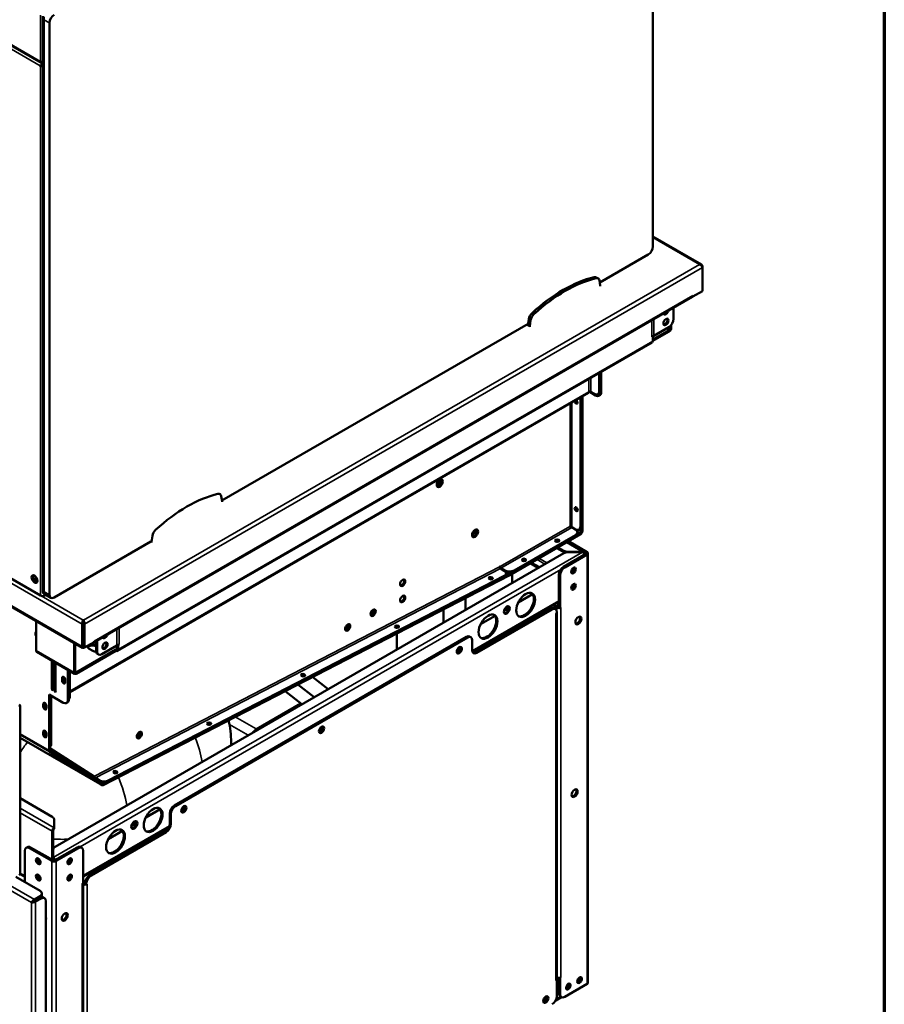
# Model space of a CAD drawing. Units: millimetres. Extents: x 65 to 5843, y 100 to 4100.
# Drawn here: x 5320 to 5840, y 2736 to 3329 of the extents above; entities that cross this region are included whole.
import ezdxf

# ---------------------------------------------------------------- set-up
doc = ezdxf.new("R2010")
doc.units = ezdxf.units.MM
doc.header["$LTSCALE"] = 20
for name, color, linetype, lineweight in [('Border (ISO)', 7, 'Continuous', 70), ('Visible (ISO)', 7, 'Continuous', 50), ('Visible Narrow (ISO)', 7, 'Continuous', 35)]:
    doc.layers.add(name, color=color, linetype=linetype, lineweight=lineweight)

# ---------------------------------------------------------------- blocks, each defined once
blk = doc.blocks.new('Borders Default Border')
at = {"layer": 'Border (ISO)', "flags": 128}
blk.add_lwpolyline([(5, 5), (5, 205), (292, 205), (292, 5), (5, 5)], dxfattribs=at)

msp = doc.modelspace()

# ---------------------------------------------------------------- linework, layer by layer
at = {"layer": 'Visible (ISO)'}
for p, q in [((4545.41, 3757.25), (5332.62, 3302.76)), ((5700.74, 3192.26), (5700.74, 3536.49)), ((4518.45, 3435.05), (5357.54, 2950.6)), ((5333.5, 2984.93), (5333.5, 3330.8)), ((5334.18, 2984.54), (5334.18, 3330.41)), ((5334.18, 2984.54), (5334.18, 3328.78)), ((5337.57, 3326.82), (5337.57, 2982.58)), ((5331.88, 3300.91), (5332.39, 3301.2)), ((5331.88, 3300.91), (5332.26, 3300.69)), ((5332.5, 3300.83), (5332.26, 3300.69)), ((5332.89, 3301.11), (5332.57, 3301.29)), ((5730, 3181.32), (5700.74, 3198.21)), ((5668.79, 3170.54), (5697.91, 3187.36)), ((5728.72, 3181.37), (5728.72, 3181.46)), ((5730.53, 3179.54), (5730.53, 3180.42)), ((5730.53, 3179.54), (5730.53, 3165.43)), ((5667.81, 3172.99), (5666.67, 3173.65)), ((5669.09, 3168.73), (5668.59, 3171.71)), ((5669.09, 3168.4), (5669.09, 3168.73)), ((5730.53, 3165.43), (5724.82, 3162.14)), ((5364.4, 2954.11), (5724.45, 3161.98)), ((5724.6, 3162.1), (5724.74, 3162.18)), ((5724.82, 3162.14), (5724.68, 3162.22)), ((5724.82, 3162.79), (5724.82, 3162.8)), ((5724.82, 3162.8), (5724.82, 3162.14)), ((5724.82, 3162.79), (5724.82, 3162.79)), ((5713.22, 3148.64), (5713.22, 3155.49)), ((5626.03, 3148.44), (5625.53, 3144.89)), ((5627.16, 3147.79), (5626.66, 3144.23)), ((5441.37, 3039.24), (5625.64, 3145.63)), ((5625.53, 3144.89), (5624.94, 3145.23)), ((5626.66, 3144.23), (5625.53, 3144.89)), ((5626.66, 3144.23), (5626.66, 3143.91)), ((5700.69, 3136.21), (5710.56, 3141.91)), ((5710.39, 3143.74), (5701.34, 3138.52)), ((5711.13, 3142.89), (5711.13, 3144.28)), ((5711.81, 3145), (5711.81, 3143.28)), ((5701.34, 3138.52), (5700.12, 3137.81)), ((5700.69, 3138.13), (5700.12, 3137.8)), ((5700.12, 3137.8), (5700.12, 3137.81)), ((5700.12, 3137.81), (5700.12, 3137.81)), ((5700.68, 3138.14), (5700.69, 3138.13)), ((5710.56, 3141.13), (5700.69, 3135.42)), ((5700.69, 3135.33), (5700.69, 3138.13)), ((5700.32, 3134.53), (5378.5, 2948.72)), ((5668.39, 3116.09), (5668.39, 3105.12)), ((5668.95, 3116.41), (5668.95, 3105.45)), ((5669.06, 3116.48), (5669.06, 3104.21)), ((5669.63, 3104.53), (5669.63, 3116.81)), ((5349.91, 2923.97), (5661.84, 3104.07)), ((5657.07, 3101.31), (5657.07, 3023.56)), ((5657.64, 3101.64), (5657.64, 3023.89)), ((5657.75, 3020.6), (5657.75, 3101.71)), ((5658.32, 3102.03), (5658.32, 3020.92)), ((5662.29, 3104.85), (5666.24, 3102.57)), ((5665.56, 3103.49), (5663.29, 3104.8)), ((5667.56, 3103.29), (5668.12, 3103.62)), ((5668.24, 3102.38), (5668.8, 3102.7)), ((5654.27, 3099.04), (5654.27, 3099.7)), ((5654.84, 3099.59), (5654.84, 3099.13)), ((5440.14, 3043.16), (5439.81, 3043.35)), ((5441.43, 3038.89), (5440.93, 3041.87)), ((5441.43, 3038.56), (5441.43, 3038.89)), ((5654.27, 3034.37), (5654.27, 3035.27)), ((5654.84, 3034.92), (5654.84, 3034.46)), ((5650.77, 3023.75), (5650.85, 3023.89)), ((5651.9, 3023.1), (5650.77, 3023.75)), ((5651.98, 3023.24), (5650.85, 3023.89)), ((5651.98, 3023.24), (5654.24, 3021.93)), ((5399.5, 3017.95), (5399, 3014.4)), ((5614.21, 2994.81), (5657.19, 3019.62)), ((5657.19, 3018.97), (5614.21, 2994.15)), ((5617.19, 2997.18), (5654.16, 3018.53)), ((5617.19, 2996.53), (5654.16, 3017.87)), ((5651.9, 3023.1), (5654.16, 3021.79)), ((5655.34, 3020.16), (5655.34, 3019.51)), ((5656.24, 3021.73), (5656.81, 3022.06)), ((5340.4, 2980.95), (5398.67, 3014.59)), ((5399, 3014.4), (5398.67, 3014.59)), ((5399, 3014.4), (5399, 3014.07)), ((5643.16, 3014.88), (5642.42, 3014.46)), ((5649.16, 3014.33), (5659.38, 3008.43)), ((5649.21, 3014.36), (5660.47, 3007.86)), ((5649.89, 3014.75), (5661.15, 3008.25)), ((5647.11, 3007.6), (5341.06, 2830.9)), ((5647.11, 3008.26), (5642.87, 3010.7)), ((5643.55, 3011.09), (5647.11, 3009.04)), ((5660.47, 3007.21), (5647, 2999.43)), ((5661.15, 3006.82), (5647.68, 2999.04)), ((5649.94, 3008.36), (5658.46, 3008.36)), ((5658.46, 3008.27), (5649.94, 3008.27)), ((5658.46, 3008.27), (5658.46, 3008.36)), ((5659.38, 3007.37), (5659.79, 3007.6)), ((5661.66, 3007.53), (5661.66, 2749)), ((5332.26, 2982.06), (5295.15, 3003.48)), ((5608.42, 2999.33), (5608.81, 2999.53)), ((5608.71, 2999.47), (5608.7, 2999.47)), ((5608.71, 2999.47), (5608.81, 2999.53)), ((5622.81, 3003.13), (5622.42, 3002.91)), ((5624.17, 3003.08), (5623.69, 3003.36)), ((5631.73, 2998.72), (5626.92, 3001.49)), ((5627.6, 3001.88), (5632.41, 2999.11)), ((5614.15, 2994.12), (5369.97, 2867.92)), ((5370, 2868.59), (5614.18, 2994.79)), ((5372.94, 2870.77), (5611.23, 2993.93)), ((5608.42, 2999.32), (5608.42, 2999.33)), ((5611.22, 2997.02), (5608.96, 2998.33)), ((5611.53, 2997.18), (5609.27, 2998.49)), ((5612.39, 2995.38), (5612.36, 2994.71)), ((5616.02, 2989.65), (5616.02, 2995.2)), ((5644.17, 2994.54), (5644.17, 2974.95)), ((5644.85, 2994.14), (5644.85, 2974.55)), ((5372.91, 2870.1), (5611.2, 2993.26)), ((5602.07, 2992.34), (5602.31, 2992.46)), ((5602.96, 2992.14), (5602.52, 2991.92)), ((5652.78, 2987.89), (5651.93, 2987.89)), ((5652.82, 2987.98), (5651.98, 2987.98)), ((5334.33, 2983.1), (5335.01, 2982.71)), ((5335.44, 2982.46), (5334.74, 2982.06)), ((5335.01, 2982.71), (5338.4, 2980.75)), ((5619.71, 2977.93), (5628.37, 2982.93)), ((5588.02, 2973.48), (5588.02, 2980.62)), ((5592.19, 2948.25), (5644.17, 2978.26)), ((5640.67, 2976.18), (5642.93, 2974.87)), ((5641.35, 2976.57), (5643.61, 2975.27)), ((5532.58, 2972.25), (5531.54, 2972.85)), ((5574.68, 2973.72), (5574.68, 2965.78)), ((5594.17, 2948.03), (5639.42, 2974.16)), ((5640.1, 2973.76), (5594.85, 2947.64)), ((5597.08, 2964.87), (5605.74, 2969.86)), ((5611.1, 2972.96), (5613.96, 2974.61)), ((5636.71, 2972.72), (5636.71, 2973.95)), ((5637.39, 2973.68), (5637.39, 2974.34)), ((5637.42, 2973.7), (5638.1, 2974.09)), ((5637.84, 2974.61), (5637.84, 2974.55)), ((5637.84, 2973.94), (5637.84, 2974.55)), ((5641.42, 2974.35), (5642.1, 2973.96)), ((5642.36, 2971.15), (5642.93, 2971.48)), ((5642.36, 2971.15), (5642.36, 2971.15)), ((5642.36, 2971.15), (5642.36, 2971.15)), ((5642.88, 2751.09), (5642.88, 2971.46)), ((5642.93, 2972.13), (5642.93, 2971.48)), ((5644.17, 2974.95), (5644.85, 2974.55)), ((5644.85, 2974.55), (5645.42, 2974.88)), ((5645.42, 2974.88), (5645.42, 2974.88)), ((5645.42, 2974.88), (5645.42, 2974.87)), ((5645.42, 2974.88), (5645.42, 2974.88)), ((5329.56, 2966.75), (5329.56, 2948.93)), ((5357.18, 2964.86), (5357.18, 2951.41)), ((5357.86, 2967.34), (5358.02, 2967.34)), ((5357.86, 2966.56), (5357.86, 2967.34)), ((5358.02, 2966.56), (5357.86, 2966.56)), ((5357.86, 2966.56), (5357.86, 2965.25)), ((5357.86, 2965.25), (5357.86, 2951.8)), ((5358.02, 2966.56), (5358.02, 2967.34)), ((5358.02, 2966.56), (5358.02, 2965.25)), ((5358.02, 2965.25), (5358.02, 2951.14)), ((5358.7, 2950.75), (5358.7, 2964.86)), ((5517.06, 2964.69), (5517.34, 2964.53)), ((5358.02, 2962.9), (5357.86, 2962.81)), ((5545.58, 2963.14), (5545.82, 2963.26)), ((5546.47, 2962.95), (5546.03, 2962.72)), ((5546.68, 2963.03), (5546.68, 2962.62)), ((5546.68, 2959.25), (5546.68, 2949.61)), ((5616.02, 2960.65), (5616.02, 2962.01)), ((5352.37, 2935.76), (5352.37, 2953.59)), ((5353.05, 2953.19), (5353.05, 2936.15)), ((5357.86, 2957.83), (5358.02, 2957.74)), ((5358.02, 2957.58), (5357.86, 2957.68)), ((5364.4, 2954.05), (5358.7, 2950.75)), ((5364.4, 2954.05), (5364.4, 2954.71)), ((5364.4, 2954.71), (5364.41, 2954.71)), ((5364.41, 2954.71), (5364.41, 2954.7)), ((5365.4, 2952.34), (5365.66, 2952.19)), ((5365.66, 2954.83), (5365.66, 2948.76)), ((5366.34, 2955.22), (5366.34, 2948.37)), ((5378.21, 2951.96), (5379.43, 2952.67)), ((5378.87, 2952.33), (5378.86, 2952.34)), ((5379.44, 2952.66), (5378.87, 2952.33)), ((5378.87, 2952.33), (5378.87, 2949.53)), ((5379.43, 2952.67), (5379.44, 2952.67)), ((5379.44, 2952.66), (5379.43, 2952.67)), ((5379.44, 2952.67), (5379.44, 2952.66)), ((5588.51, 2957.17), (5412.81, 2855.73)), ((5413.49, 2855.34), (5589.19, 2956.78)), ((5591.19, 2956.98), (5590.51, 2957.37)), ((5592.02, 2949.27), (5592.02, 2955.15)), ((5352.74, 2934.96), (5329.93, 2948.12)), ((5353.62, 2935.83), (5377.54, 2949.64)), ((5377.54, 2948.86), (5353.62, 2935.04)), ((5358.02, 2951.14), (5358.7, 2950.75)), ((5358.42, 2950.69), (5358.62, 2950.8)), ((5363.71, 2948.75), (5361.45, 2950.05)), ((5365.66, 2951.41), (5365.4, 2951.56)), ((5367.16, 2946.54), (5366.48, 2946.93)), ((5369.16, 2946.74), (5378.21, 2951.96)), ((5377.54, 2949.64), (5377.62, 2949.6)), ((5377.54, 2948.86), (5377.54, 2949.64)), ((5377.62, 2948.81), (5377.54, 2948.86)), ((5378.19, 2949.92), (5378.19, 2951.95)), ((5339.04, 2926.21), (5339.04, 2942.86)), ((5339.44, 2925.98), (5339.44, 2942.63)), ((5340.74, 2925.23), (5340.74, 2941.88)), ((5341.14, 2925), (5341.14, 2941.65)), ((5348.66, 2937.31), (5348.66, 2919.22)), ((5349.23, 2919.55), (5349.23, 2936.98)), ((5349.34, 2936.92), (5349.34, 2920.92)), ((5349.91, 2936.59), (5349.91, 2921.25)), ((5345.18, 2930.8), (5345.18, 2932.56)), ((5345.75, 2932.89), (5345.75, 2931.13)), ((5347.05, 2931.49), (5347.05, 2929.72)), ((5496.85, 2920.84), (5487.1, 2928.46)), ((5489.09, 2933.94), (5489.33, 2934.07)), ((5489.98, 2933.75), (5489.54, 2933.52)), ((5505.34, 2925.74), (5495.98, 2933.05)), ((5337.35, 2888.78), (5337.35, 2922.49)), ((5337.35, 2922.49), (5345.83, 2917.59)), ((5489.53, 2916.62), (5479.44, 2924.5)), ((5333.87, 2915.12), (5333.87, 2916.89)), ((5334.43, 2917.21), (5334.43, 2915.45)), ((5337.91, 2922.16), (5337.91, 2889.11)), ((5338.03, 2919.52), (5338.03, 2892.41)), ((5338.59, 2919.85), (5338.59, 2892.73)), ((5347.83, 2917.39), (5348.4, 2917.72)), ((5319.93, 2814.55), (5319.93, 2915.79)), ((5335.73, 2915.81), (5335.73, 2914.05)), ((5432.6, 2904.75), (5432.84, 2904.87)), ((5333.87, 2898.4), (5333.87, 2900.16)), ((5334.43, 2900.49), (5334.43, 2898.73)), ((5335.73, 2899.09), (5335.73, 2897.32)), ((5433.49, 2904.55), (5433.05, 2904.33)), ((5319.93, 2896.34), (5369.23, 2867.87)), ((5446.92, 2892.01), (5446.92, 2893.78)), ((5369.21, 2867.89), (5337.66, 2888.06)), ((5338.07, 2888.75), (5369.62, 2868.57)), ((5340.17, 2887.44), (5367.65, 2869.86)), ((5340.58, 2888.13), (5368.06, 2870.55)), ((5340.55, 2886), (5339.49, 2886.67)), ((5341.36, 2885.59), (5342.41, 2884.92)), ((5376.11, 2875.55), (5376.35, 2875.68)), ((5376.99, 2875.36), (5376.56, 2875.13)), ((5360.42, 2873.29), (5359.36, 2873.97)), ((5361.23, 2872.89), (5362.28, 2872.22)), ((5364.61, 2873.36), (5364.71, 2873.36)), ((5368.67, 2870.13), (5368.26, 2869.45)), ((5319.93, 2860.04), (5339.23, 2848.9)), ((5395.53, 2848.5), (5404.19, 2853.5)), ((5340.4, 2847.26), (5340.4, 2842.34)), ((5409.98, 2844.95), (5409.98, 2850.83)), ((5410.66, 2850.44), (5410.66, 2844.56)), ((5339.16, 2840.19), (5339.16, 2823.01)), ((5339.84, 2822.63), (5339.84, 2840.58)), ((5340.4, 2841.56), (5340.4, 2842.34)), ((5357.82, 2812.94), (5409.45, 2842.75)), ((5361.9, 2813.93), (5407.15, 2840.05)), ((5407.83, 2839.66), (5362.58, 2813.53)), ((5372.9, 2835.43), (5381.56, 2840.43)), ((5386.92, 2843.53), (5389.78, 2845.18)), ((5322.75, 2828.43), (5322.75, 2809.62)), ((5323.58, 2830.26), (5324.26, 2830.65)), ((5339.04, 2822.29), (5325.58, 2830.06)), ((5339.72, 2822.68), (5326.26, 2830.45)), ((5339.89, 2829.27), (5339.89, 2824.35)), ((5354.32, 2830.45), (5340.85, 2822.68)), ((5355, 2830.06), (5341.53, 2822.29)), ((5357, 2830.26), (5356.32, 2830.65)), ((5357.82, 2828.43), (5357.82, 2808.84)), ((5339.89, 2824.35), (5339.89, 2823.56)), ((5340.46, 2822.55), (5340.46, 2822.58)), ((5317.43, 2812.69), (5331.89, 2804.34)), ((5319.91, 2814.39), (5322.75, 2812.74)), ((5357.25, 2808.51), (5357.82, 2808.84)), ((5357.26, 2808.51), (5357.25, 2808.5)), ((5357.25, 2808.5), (5357.25, 2808.51)), ((5357.77, 2586.61), (5357.77, 2808.81)), ((5357.77, 2808.34), (5357.82, 2808.31)), ((5357.82, 2809.09), (5358.5, 2808.7)), ((5359.07, 2809.03), (5359.07, 2808.38)), ((5359.07, 2808.38), (5359.75, 2807.99)), ((5359.75, 2807.99), (5359.75, 2808.64)), ((5359.75, 2807.99), (5360.32, 2808.32)), ((5360.31, 2808.32), (5360.32, 2808.31)), ((5360.32, 2808.31), (5360.31, 2808.31)), ((5360.32, 2808.32), (5360.32, 2808.31)), ((5327.37, 2797.68), (5328.5, 2798.33)), ((5327.45, 2797.54), (5328.58, 2798.19)), ((5331.89, 2801.07), (5328.5, 2799.11)), ((5328.5, 2798.33), (5331.89, 2800.29)), ((5328.58, 2798.19), (5331.97, 2800.15)), ((5329.26, 2797.8), (5332.65, 2799.76)), ((5333.06, 2801.92), (5333.06, 2802.71)), ((5333.97, 2800.35), (5334.65, 2799.96)), ((5335.48, 2798.12), (5335.48, 2571.26)), ((5326.69, 2797.28), (5327.37, 2797.68)), ((5326.77, 2797.15), (5326.69, 2797.28)), ((5327.45, 2797.54), (5326.77, 2797.15)), ((5327.37, 2797.68), (5327.45, 2797.54)), ((5642.93, 2750.69), (5642.36, 2750.36)), ((5642.79, 2750.77), (5642.93, 2750.69)), ((5642.93, 2752.26), (5642.88, 2752.29)), ((5642.93, 2750.69), (5642.93, 2740.9)), ((5644.17, 2751.97), (5644.17, 2742.53)), ((5644.85, 2751.93), (5644.71, 2752.02)), ((5645.42, 2752.26), (5644.85, 2751.93)), ((5644.85, 2751.93), (5644.85, 2742.14)), ((5645.42, 2752.26), (5645.42, 2752.27)), ((5645.42, 2752.27), (5645.42, 2752.26)), ((5645.42, 2752.26), (5645.42, 2752.26)), ((5655.79, 2751.37), (5656.39, 2751.02)), ((5642.36, 2750.36), (5642.36, 2750.37)), ((5642.36, 2750.37), (5642.36, 2750.37)), ((5661.15, 2748.28), (5647.68, 2740.51)), ((5642.22, 2738.33), (5645.67, 2740.32)), ((5645.68, 2740.31), (5645, 2740.7))]:
    msp.add_line(p, q, dxfattribs=at)
msp.add_arc((5390.92, 2893.78), 56, 0, 13.53381, dxfattribs=at)
for centre, major_axis, ratio, start_param, end_param in [((5340.4, 3328.45), (2, 3.46), 0.57735, 0.785398, 2.356194), ((5333.5, 3304.28), (1.76, 0), 0.57735, 3.926991, 4.712389), ((5333.5, 3304.28), (-0.88, -1.52), 0.57735, 5.497787, 7.068583), ((5697.91, 3190.63), (-2, -3.46), 0.57735, 0.785398, 2.356194), ((5646.75, 3089.86), (-46.69, -80.87), 0.57735, 3.639341, 4.214641), ((5647.88, 3089.2), (-46.69, -80.87), 0.57735, 3.639341, 4.214641), ((5664.67, 3170.18), (2, 3.46), 0.57735, 0, 0.497748), ((5665.81, 3169.53), (2, 3.46), 0.57735, 5.67232, 6.780934), ((5723.57, 3163.5), (0.88, -1.52), 0.57735, 0, 0.785398), ((5708.58, 3153.31), (-1.1, -1.91), 0.57735, 5.778276, 8.358891), ((5628.82, 3149.48), (-2, -3.46), 0.57735, 4.214641, 5.323254), ((5629.95, 3148.83), (-2, -3.46), 0.57735, 4.214641, 5.323254), ((5707.9, 3153.71), (-1.1, -1.91), 0.57735, 0.313674, 1.562157), ((5707.9, 3147.17), (-1.1, -1.91), 0.57735, 0.313674, 2.827918), ((5710.39, 3147.01), (-2, -3.46), 0.57735, 0.785398, 2.356194), ((5710.56, 3142.56), (-0.88, -1.52), 0.57735, 0.785398, 2.356194), ((5710.56, 3142.56), (0.4, 0.693), 0.57735, 3.926991, 5.497787), ((5699.44, 3136.05), (0.88, -1.52), 0.57735, 0, 0.785398), ((5662.73, 3104.47), (-0.8, 0), 0.57735, 3.926991, 5.497787), ((5665.56, 3106.75), (2, -3.46), 0.57735, 5.497787, 7.068583), ((5666.24, 3105.84), (2, -3.46), 0.57735, 5.497787, 7.068583), ((5666.12, 3107.08), (2, -3.46), 0.57735, 0, 0.785398), ((5666.8, 3106.17), (2, -3.46), 0.57735, 0, 0.785398), ((5654.53, 3098.75), (0.66, -1.14), 0.57735, 3.913829, 8.652541), ((5655.09, 3099.08), (0.66, -1.14), 0.57735, 3.913829, 5.840298), ((5655.77, 3098.59), (0.66, -1.14), 0.57735, 3.926991, 4.998224), ((5570.89, 3050.68), (-1.28, -2.22), 0.57735, 0.648711, 2.462197), ((5570.5, 3050.91), (1.28, 2.22), 0.57735, 4.009705, 5.390544), ((5571.88, 3050.06), (-1.28, -2.22), 0.57735, 0.22281, 2.918783), ((5420.22, 2959.36), (-46.69, -80.87), 0.57735, 3.639341, 4.214641), ((5438.14, 3039.69), (2, 3.46), 0.57735, 5.67232, 6.780934), ((5655.09, 3034.41), (0.66, -1.14), 0.57735, 3.584479, 5.840298), ((5655.77, 3033.92), (0.66, -1.14), 0.57735, 3.926991, 4.998224), ((5654.24, 3025.2), (2, -3.46), 0.57735, 5.497787, 7.068583), ((5654.81, 3025.52), (2, -3.46), 0.57735, 0, 0.785398), ((5402.29, 3018.99), (-2, -3.46), 0.57735, 4.214641, 5.323254), ((5591.74, 3020.7), (1.28, 2.22), 0.57735, 4.025777, 5.399001), ((5592.13, 3020.47), (-1.28, -2.22), 0.57735, 0.66711, 2.474482), ((5593.15, 3019.88), (-1.28, -2.22), 0.57735, 0.22281, 2.918783), ((5651.34, 3020.16), (4, 0), 0.57735, 5.497787, 7.068583), ((5651.34, 3019.51), (4, 0), 0.57735, 5.497787, 6.283185), ((5657.19, 3020.27), (-0.8, -1.39), 0.57735, 0.785398, 2.356194), ((5657.19, 3020.27), (0.4, 0.693), 0.57735, 3.926991, 5.497787), ((5643.13, 3014.44), (-1.32, 0), 0.57735, 3.584479, 5.840298), ((5644.09, 3014.34), (-1.32, 0), 0.57735, 4.909235, 5.497787), ((5649.94, 3010.67), (-4, 0), 0.57735, 0.785398, 1.570796), ((5649.94, 3005.96), (4, 0), 0.57735, 1.570796, 2.356194), ((5649.94, 3009.89), (4, 0), 0.57735, 3.926991, 4.158137), ((5658.54, 3006.88), (1.76, 0), 0.57735, 0.208467, 0.785398), ((5659.9, 3007.53), (0.8, 0), 0.57735, 5.497787, 7.068583), ((5659.9, 3007.53), (1.76, 0), 0.57735, 5.497787, 7.068583), ((5609.27, 2999.14), (-0.4, 0.693), 0.57735, 0.785398, 2.356194), ((5623.13, 3002.9), (-1.32, 0), 0.57735, 3.584479, 5.840298), ((5623.74, 3002.59), (-1.32, 0), 0.57735, 4.311822, 5.497787), ((5329.26, 2992.41), (1.28, -2.22), 0.57735, 3.409968, 6.01481), ((5329.54, 2992.9), (1.28, -2.22), 0.57735, 3.718496, 5.961301), ((5330.67, 2993.56), (1.28, -2.22), 0.57735, 4.269371, 5.28182), ((5608.99, 2998.99), (-0.367, 0.711), 0.606775, 0.812985, 2.383782), ((5608.37, 2994.89), (4, -0.18), 0.546343, 5.522632, 6.283185), ((5608.4, 2995.56), (4, -0.18), 0.546343, 5.522632, 7.093428), ((5614.36, 2998.81), (-4, 0), 0.57735, 0.785398, 2.356194), ((5614.36, 2998.16), (4, 0), 0.57735, 4.114847, 5.497787), ((5614.21, 2995.46), (-0.8, -1.39), 0.57735, 0.733038, 0.785398), ((5614.21, 2995.46), (0.4, 0.693), 0.57735, 3.874631, 3.926991), ((5647, 2996.17), (-2, -3.46), 0.57735, 3.926991, 5.497787), ((5647.68, 2995.78), (2, 3.46), 0.57735, 0.785398, 2.356194), ((5651.64, 2998), (-1, -1.73), 0.57735, 0.72611, 2.372936), ((5652.26, 2997.9), (-0.98, 1.7), 0.57735, 1.867021, 2.101288), ((5652.32, 2997.87), (-1, 1.73), 0.57735, 1.831865, 2.058306), ((5652.26, 2997.57), (-0.98, -1.7), 0.57735, 0.353665, 2.787928), ((5652.94, 2998.29), (0.98, -1.7), 0.57735, 4.706159, 5.120048), ((5651.64, 2997.48), (-1, 1.73), 0.57735, 4.53424, 4.905143), ((5549.59, 2990.16), (-1.1, -1.91), 0.57735, 0.260051, 2.881542), ((5603.12, 2991.87), (-1.32, 0.06), 0.546343, 3.624725, 5.800053), ((5603.89, 2991.6), (-1.32, 0.06), 0.546343, 4.572386, 5.522632), ((5651.64, 2988.2), (-1, -1.73), 0.57735, 0.72611, 2.372936), ((5652.26, 2987.78), (-0.98, -1.7), 0.57735, 0.353665, 2.787928), ((5333.5, 2982.78), (-1.76, 0), 0.57735, 0.785398, 2.356194), ((5336.33, 2986.57), (-2, -3.46), 0.57735, 5.497787, 6.283185), ((5337.01, 2986.17), (-2, -3.46), 0.57735, 5.497787, 6.283185), ((5337.01, 2986.17), (-2, -3.46), 0.57735, 5.497787, 6.283185), ((5340.4, 2984.22), (-2, -3.46), 0.57735, 5.497787, 7.068583), ((5549.59, 2980.36), (-1.1, -1.91), 0.57735, 0.260051, 2.881542), ((5623.47, 2976.83), (4, 6.93), 0.57735, 3.226548, 6.19823), ((5640.67, 2972.91), (2, -3.46), 0.57735, 2.356194, 2.374102), ((5641.35, 2973.31), (-2, 3.46), 0.57735, 5.497787, 5.515694), ((5531.27, 2972.46), (1.1, 1.91), 0.57735, 3.638278, 5.734216), ((5531.67, 2972.23), (1.1, 1.91), 0.57735, 3.425858, 5.91718), ((5531.77, 2972.1), (-1.1, -1.91), 0.57735, 0.260051, 2.881542), ((5600.84, 2963.77), (4, 6.93), 0.57735, 3.226548, 6.19823), ((5612.16, 2973.76), (1.28, 2.22), 0.57735, 3.409968, 6.01481), ((5639.42, 2970.24), (-2, 3.46), 0.57735, 5.725586, 6.840784), ((5640.67, 2972.91), (-2, 3.46), 0.57735, 0.767491, 0.785398), ((5640.1, 2970.63), (-2, 3.46), 0.57735, 5.72545, 6.283185), ((5639.42, 2970.89), (2, 3.46), 0.57735, 0, 0.785398), ((5640.1, 2970.5), (2, 3.46), 0.57735, 5.497787, 7.068583), ((5641.12, 2971.87), (1.76, 0), 0.57735, 5.497787, 5.59317), ((5644.17, 2975.59), (1.76, 0), 0.57735, 3.926991, 5.031022), ((5644.17, 2975.59), (0.8, 0), 0.57735, 3.926991, 4.712389), ((5644.17, 2975.59), (1.76, 0), 0.57735, 5.402405, 5.497787), ((5515.79, 2963.72), (1.1, 1.91), 0.57735, 3.75523, 5.614056), ((5516.46, 2963.33), (-1.1, -1.91), 0.57735, 0.236951, 2.631607), ((5516.5, 2963.22), (-1.1, -1.91), 0.57735, 0.260051, 2.881542), ((5655.21, 2967.46), (-1.28, -2.22), 0.57735, 0.268375, 2.873218), ((5330.95, 2958.19), (-1.28, 2.22), 0.57735, 0.090792, 1.480004), ((5370.97, 2958.4), (-1.1, -1.91), 0.57735, 5.778276, 8.358891), ((5370.3, 2958.79), (-1.1, -1.91), 0.57735, 0.313674, 1.562157), ((5546.62, 2962.67), (-1.32, 0.06), 0.546343, 3.624725, 5.800053), ((5547.4, 2962.41), (-1.32, 0.06), 0.546343, 4.572386, 5.522632), ((5363.42, 2951.2), (-2.8, 0), 0.57735, 3.926991, 7.068583), ((5363.42, 2950.41), (-2.8, 0), 0.57735, 3.926991, 6.038309), ((5363.17, 2955.42), (-0.88, 1.52), 0.57735, 3.831608, 3.926991), ((5370.3, 2952.26), (-1.1, -1.91), 0.57735, 0.313674, 2.827918), ((5588.51, 2953.91), (2, 3.46), 0.57735, 0, 0.785398), ((5589.19, 2953.51), (2, 3.46), 0.57735, 5.497787, 7.068583), ((5330.81, 2949.65), (-0.88, -1.52), 0.57735, 5.497787, 6.283185), ((5358.42, 2952.12), (-0.88, -1.52), 0.57735, 5.497787, 7.068583), ((5358.42, 2952.12), (-0.4, -0.693), 0.57735, 5.497787, 6.268869), ((5365.69, 2949.89), (-2.8, 0), 0.57735, 0.785398, 1.571953), ((5368.48, 2950.39), (-2, -3.46), 0.57735, 5.497787, 6.283185), ((5369.16, 2950), (-2, -3.46), 0.57735, 5.497787, 7.068583), ((5377.62, 2950.25), (0.4, -0.693), 0.57735, 5.497787, 7.068583), ((5377.62, 2950.25), (0.88, -1.52), 0.57735, 5.497787, 7.068583), ((5583.53, 2949.6), (-0.72, -1.25), 0.57735, 6.054861, 9.573144), ((5582.85, 2949.99), (-0.72, -1.25), 0.57735, 0.643484, 2.457298), ((5583.53, 2949.53), (-1.1, -1.91), 0.57735, 0.313674, 2.827918), ((5594.85, 2950.9), (-2, -3.46), 0.57735, 5.497787, 7.068583), ((5594.17, 2951.29), (-2, -3.46), 0.57735, 0.170531, 0.785398), ((5353.62, 2936.48), (-0.88, -1.52), 0.57735, 5.497787, 7.068583), ((5353.62, 2936.48), (-0.4, -0.693), 0.57735, 5.497787, 7.068583), ((5346.12, 2932.02), (-0.66, 1.14), 0.57735, 3.926991, 7.068583), ((5346.12, 2930.26), (0.66, -1.14), 0.57735, 3.926991, 7.068583), ((5346.68, 2932.35), (0.66, -1.14), 0.57735, 3.584479, 3.926991), ((5346.68, 2930.59), (0.66, -1.14), 0.57735, 3.926991, 5.840298), ((5346.79, 2932.19), (-0.66, 1.14), 0.57735, 0.292765, 2.632421), ((5347.36, 2932.51), (0.66, -1.14), 0.57735, 4.112718, 5.139649), ((5490.13, 2933.47), (-1.32, 0.06), 0.546343, 3.624725, 5.800053), ((5490.91, 2933.21), (-1.32, 0.06), 0.546343, 4.572386, 5.522632), ((5341.87, 2927.84), (-2, -3.46), 0.57735, 5.497787, 5.948814), ((5342.27, 2927.62), (-2, -3.46), 0.57735, 5.497787, 5.948814), ((5343.57, 2926.86), (-2, -3.46), 0.57735, 5.497787, 5.948814), ((5343.97, 2926.64), (-2, -3.46), 0.57735, 5.497787, 5.948814), ((5318.17, 2915.79), (1.76, 0), 0.57735, 5.497787, 7.068583), ((5334.8, 2916.35), (-0.66, 1.14), 0.57735, 3.926991, 7.068583), ((5335.37, 2916.67), (0.66, -1.14), 0.57735, 3.584479, 3.926991), ((5335.48, 2915.86), (-0.66, 1.14), 0.57735, 5.74864, 8.915606), ((5336.05, 2916.18), (0.66, -1.14), 0.57735, 3.584479, 5.15795), ((5335.2, 2921.15), (2, -3.46), 0.57735, 0.785398, 1.069192), ((5335.76, 2921.48), (-2, 3.46), 0.57735, 3.926991, 4.555926), ((5345.83, 2920.85), (2, -3.46), 0.57735, 5.497787, 7.068583), ((5346.4, 2921.18), (2, -3.46), 0.57735, 0, 0.785398), ((5347.08, 2922.88), (2, -3.46), 0.57735, 0.077838, 0.785398), ((5346.51, 2922.55), (2, -3.46), 0.57735, 0.501604, 0.785398), ((5334.8, 2914.58), (0.66, -1.14), 0.57735, 3.926991, 7.068583), ((5335.37, 2914.91), (0.66, -1.14), 0.57735, 3.926991, 5.840298), ((5433.64, 2904.28), (-1.32, 0.06), 0.546343, 3.624725, 5.800053), ((5434.42, 2904.01), (-1.32, 0.06), 0.546343, 4.572386, 5.522632), ((5334.8, 2899.63), (-0.66, 1.14), 0.57735, 3.926991, 7.068583), ((5335.37, 2899.95), (0.66, -1.14), 0.57735, 3.584479, 3.926991), ((5335.37, 2898.19), (0.66, -1.14), 0.57735, 3.926991, 5.840298), ((5335.48, 2899.1), (-0.66, 1.14), 0.57735, 5.71025, 8.915606), ((5336.05, 2899.43), (0.66, -1.14), 0.57735, 3.584479, 5.15795), ((5390.38, 2898.9), (1.1, 1.91), 0.57735, 3.75523, 5.614056), ((5391.05, 2898.51), (-1.1, -1.91), 0.57735, 0.236951, 2.631607), ((5391.09, 2898.41), (-1.1, -1.91), 0.57735, 0.260051, 2.881542), ((5500.66, 2901.75), (-0.72, -1.25), 0.57735, 6.054861, 9.573144), ((5499.98, 2902.14), (-0.72, -1.25), 0.57735, 0.643484, 2.457298), ((5500.66, 2901.68), (-1.1, -1.91), 0.57735, 0.313674, 2.827918), ((5334.8, 2897.86), (0.66, -1.14), 0.57735, 3.926991, 7.068583), ((5338.48, 2889.44), (-0.8, -1.39), 0.57735, 5.497787, 6.257005), ((5335.76, 2894.37), (2, -3.46), 0.57735, 0.077915, 0.785398), ((5335.2, 2894.04), (2, -3.46), 0.57735, 0.501604, 0.785398), ((5337.75, 2889.76), (-3.43, 2.05), 0.021373, 3.757234, 4.67834), ((5338.48, 2889.44), (-0.4, -0.693), 0.57735, 5.497787, 6.257005), ((5337.34, 2889.07), (3.43, -2.05), 0.021373, 0.615641, 1.255292), ((5340.43, 2886.13), (-1.13, 0.68), 0.021373, 3.757234, 6.898827), ((5341.48, 2885.46), (1.13, -0.68), 0.021373, 3.757234, 6.898827), ((5377.15, 2875.08), (-1.32, 0.06), 0.546343, 3.624725, 5.800053), ((5377.93, 2874.82), (-1.32, 0.06), 0.546343, 4.572386, 5.522632), ((5360.3, 2873.43), (-1.13, 0.68), 0.021373, 3.757234, 6.898827), ((5361.35, 2872.75), (1.13, -0.68), 0.021373, 3.757234, 6.898827), ((5365.18, 2873.03), (0.039, 0.851), 0.728061, 1.210392, 1.902713), ((5365.28, 2873.04), (0.039, 0.851), 0.728061, 1.210392, 2.007094), ((5364.83, 2871.5), (3.43, -2.05), 0.021373, 6.259176, 6.898827), ((5370.11, 2872.4), (-4, 0.18), 0.546343, 1.016645, 2.381039), ((5365.24, 2872.18), (3.43, -2.05), 0.021373, 0, 0.615641), ((5370.08, 2871.73), (4, -0.18), 0.546343, 4.319631, 5.522632), ((5370.03, 2869.26), (-0.8, -1.39), 0.57735, 6.257005, 7.016224), ((5370.03, 2869.26), (-0.4, -0.693), 0.57735, 6.257005, 7.016224), ((5652.94, 2863.5), (-1.28, -2.22), 0.57735, 0.268375, 2.873218), ((5399.29, 2847.4), (4, 6.93), 0.57735, 3.226548, 6.19823), ((5412.81, 2852.47), (-2, -3.46), 0.57735, 3.926991, 5.497787), ((5413.49, 2852.07), (2, 3.46), 0.57735, 0.785398, 2.356194), ((5417.79, 2853.9), (-0.72, -1.25), 0.57735, 6.054861, 9.573144), ((5417.11, 2854.29), (-0.72, -1.25), 0.57735, 0.643484, 2.457298), ((5417.79, 2853.84), (-1.1, -1.91), 0.57735, 0.313674, 2.827918), ((5336.4, 2847.26), (4, 0), 0.57735, 0, 0.785398), ((5387.98, 2844.33), (1.28, 2.22), 0.57735, 3.409968, 6.01481), ((5340.4, 2840.9), (-0.88, -1.52), 0.57735, 3.926991, 5.497787), ((5340.4, 2840.9), (0.4, 0.693), 0.57735, 0.785398, 2.356194), ((5376.66, 2834.34), (4, 6.93), 0.57735, 3.226548, 6.19823), ((5407.15, 2843.32), (-2, -3.46), 0.57735, 0.785398, 2.356194), ((5407.83, 2842.93), (2, 3.46), 0.57735, 3.926991, 5.497787), ((5325.58, 2826.79), (-2, 3.46), 0.57735, 5.497787, 7.068583), ((5326.26, 2827.19), (-2, 3.46), 0.57735, 5.497787, 6.283185), ((5343.89, 2829.27), (-4, 0), 0.57735, 5.497787, 6.283185), ((5354.32, 2827.19), (2, 3.46), 0.57735, 0, 0.785398), ((5355, 2826.79), (2, 3.46), 0.57735, 5.497787, 7.068583), ((5331.52, 2822.52), (-0.98, 1.7), 0.57735, 0.353665, 2.787928), ((5332.2, 2822.84), (1, -1.73), 0.57735, 3.867703, 5.514529), ((5340.29, 2823.01), (-1.76, 0), 0.57735, 0.785398, 2.356194), ((5340.29, 2823.01), (-0.8, 0), 0.57735, 0.785398, 2.356194), ((5339.89, 2822.91), (0.88, -1.52), 0.57735, 1.174836, 2.356194), ((5339.89, 2822.91), (0.4, -0.693), 0.57735, 0.785398, 2.356194), ((5348.38, 2822.91), (-1, -1.73), 0.57735, 0.766206, 2.375387), ((5349.06, 2822.52), (-0.98, -1.7), 0.57735, 0.353665, 2.787928), ((5318.17, 2814.55), (1.76, 0), 0.57735, 5.497787, 6.283185), ((5331.52, 2812.72), (-0.98, 1.7), 0.57735, 0.353665, 2.787928), ((5332.2, 2813.04), (1, -1.73), 0.57735, 3.867703, 5.514529), ((5348.38, 2813.11), (-1, -1.73), 0.57735, 0.766206, 2.375387), ((5349.06, 2812.72), (-0.98, -1.7), 0.57735, 0.353665, 2.787928), ((5361.9, 2810.66), (-2, -3.46), 0.57735, 3.926991, 5.497787), ((5362.58, 2810.27), (2, 3.46), 0.57735, 0.785398, 2.356194), ((5329.06, 2802.71), (4, 0), 0.57735, 5.497787, 7.068583), ((5356.01, 2809.22), (1.76, 0), 0.57735, 5.497787, 5.59317), ((5359.07, 2809.03), (1.76, 0), 0.57735, 3.926991, 5.031022), ((5359.07, 2809.03), (0.8, 0), 0.57735, 3.926991, 4.712389), ((5359.07, 2809.03), (1.76, 0), 0.57735, 5.402405, 5.497787), ((5329.06, 2801.92), (4, 0), 0.57735, 5.497787, 6.283185), ((5331.97, 2796.88), (2, 3.46), 0.57735, 0, 0.785398), ((5332.65, 2796.49), (2, 3.46), 0.57735, 5.497787, 7.068583), ((5333.78, 2788.62), (1.28, -2.22), 0.57735, 0.429977, 1.140819), ((5346.12, 2789.01), (-1.28, -2.22), 0.57735, 0.268375, 2.873218), ((5641.12, 2751.09), (1.76, 0), 0.57735, 5.497787, 6.283185), ((5644.17, 2752.98), (-1.76, 0), 0.57735, 0.785398, 2.356194), ((5655.26, 2751.35), (1, 1.73), 0.57735, 3.907799, 5.516979), ((5655.94, 2750.96), (-0.98, -1.7), 0.57735, 0.353665, 2.787928), ((5653.94, 2749.08), (4, 0), 0.57735, 0.924674, 1.125538), ((5648.47, 2747.43), (1, 1.73), 0.57735, 3.907799, 5.516979), ((5649.15, 2747.04), (-0.98, -1.7), 0.57735, 0.353665, 2.787928), ((5659.9, 2749), (1.76, 0), 0.57735, 5.497787, 6.283185), ((5635.58, 2739.2), (0.72, 1.25), 0.57735, 2.90323, 6.521548), ((5634.9, 2739.59), (0.72, 1.25), 0.57735, 3.771477, 5.653301), ((5635.58, 2739.2), (-1.1, -1.91), 0.57735, 0.313674, 2.827918), ((5640.1, 2739.27), (-2, -3.46), 0.57735, 0.785398, 2.356194), ((5647, 2744.17), (-2, -3.46), 0.57735, 5.497787, 6.283185), ((5647.68, 2743.77), (-2, -3.46), 0.57735, 5.497787, 7.068583)]:
    msp.add_ellipse(centre, major_axis=major_axis, ratio=ratio, start_param=start_param, end_param=end_param, dxfattribs=at)
for centre, major_axis, ratio in [((5708.58, 3146.78), (1.1, 1.91), 0.57735), ((5572.45, 3049.73), (-1.28, -2.22), 0.57735), ((5654.53, 3034.09), (-0.66, 1.14), 0.57735), ((5593.72, 3019.55), (-1.28, -2.22), 0.57735), ((5643.13, 3015.1), (-1.32, 0), 0.57735), ((5623.13, 3003.55), (-1.32, 0), 0.57735), ((5328.58, 2992.02), (-1.28, 2.22), 0.57735), ((5652.94, 2997.18), (0.98, 1.7), 0.57735), ((5550.16, 2989.83), (1.1, 1.91), 0.57735), ((5603.14, 2992.53), (-1.32, 0.06), 0.546343), ((5652.94, 2987.38), (0.98, 1.7), 0.57735), ((5550.16, 2980.03), (1.1, 1.91), 0.57735), ((5624.15, 2976.44), (-4, -6.93), 0.57735), ((5612.84, 2973.37), (-1.28, -2.22), 0.57735), ((5532.34, 2971.77), (1.1, 1.91), 0.57735), ((5601.52, 2963.38), (-4, -6.93), 0.57735), ((5517.07, 2962.9), (-1.1, -1.91), 0.57735), ((5546.65, 2963.34), (-1.32, 0.06), 0.546343), ((5655.88, 2967.07), (1.28, 2.22), 0.57735), ((5370.97, 2951.86), (-1.1, -1.91), 0.57735), ((5584.21, 2949.14), (1.1, 1.91), 0.57735), ((5490.16, 2934.14), (-1.32, 0.06), 0.546343), ((5433.67, 2904.94), (-1.32, 0.06), 0.546343), ((5391.66, 2898.08), (-1.1, -1.91), 0.57735), ((5501.34, 2901.29), (1.1, 1.91), 0.57735), ((5377.18, 2875.75), (-1.32, 0.06), 0.546343), ((5653.62, 2863.11), (1.28, 2.22), 0.57735), ((5399.97, 2847.01), (-4, -6.93), 0.57735), ((5418.47, 2853.45), (1.1, 1.91), 0.57735), ((5388.65, 2843.94), (-1.28, -2.22), 0.57735), ((5377.34, 2833.95), (-4, -6.93), 0.57735), ((5330.84, 2822.12), (-0.98, 1.7), 0.57735), ((5349.74, 2822.12), (-0.98, -1.7), 0.57735), ((5330.84, 2812.33), (-0.98, 1.7), 0.57735), ((5349.74, 2812.33), (-0.98, -1.7), 0.57735), ((5346.79, 2788.62), (-1.28, -2.22), 0.57735), ((5656.62, 2750.57), (0.98, 1.7), 0.57735), ((5649.83, 2746.65), (0.98, 1.7), 0.57735), ((5636.26, 2738.81), (1.1, 1.91), 0.57735)]:
    msp.add_ellipse(centre, major_axis=major_axis, ratio=ratio, dxfattribs=at)
for points, knots in [([(5333.42, 3302.29), (5333.08, 3302.08), (5332.77, 3301.83), (5332.51, 3301.59), (5332.48, 3301.57), (5332.45, 3301.54), (5332.43, 3301.52)], [-0.793589, -0.793589, -0.793589, -0.793589, -0.4058335, -0.4058335, -0.4058335, -0.3653352, -0.3653352, -0.3653352, -0.3653352]), ([(5332.5, 3300.83), (5332.62, 3300.9), (5332.74, 3300.98), (5332.96, 3301.16), (5333.07, 3301.27), (5333.17, 3301.39)], [0, 0, 0, 0, 0.0530282, 0.0530282, 0.1104798, 0.1104798, 0.1104798, 0.1104798]), ([(5730.53, 3180.42), (5730.53, 3180.94), (5730.14, 3181.37), (5729.55, 3181.48), (5729.29, 3181.53), (5729.01, 3181.52), (5728.72, 3181.46)], [-3.141593, -3.141593, -3.141593, -3.141593, -2.04607, -2.04607, -2.04607, -1.570796, -1.570796, -1.570796, -1.570796]), ([(5728.72, 3181.37), (5729.38, 3181.23), (5730.03, 3180.77), (5730.33, 3180.24), (5730.46, 3180.01), (5730.53, 3179.77), (5730.53, 3179.54)], [1.570796, 1.570796, 1.570796, 1.570796, 2.666319, 2.666319, 2.666319, 3.141593, 3.141593, 3.141593, 3.141593]), ([(5658.46, 3008.36), (5658.94, 3008.62), (5659.41, 3008.55), (5659.63, 3008.18), (5659.73, 3008.02), (5659.78, 3007.83), (5659.79, 3007.6)], [0, 0, 0, 0, 1.109068, 1.109068, 1.109068, 1.570796, 1.570796, 1.570796, 1.570796]), ([(5659.67, 3006.75), (5659.54, 3007.13), (5659.32, 3007.51), (5659.04, 3007.81), (5658.86, 3008.01), (5658.66, 3008.17), (5658.46, 3008.27)], [0.389438, 0.389438, 0.389438, 0.389438, 1.109068, 1.109068, 1.109068, 1.570796, 1.570796, 1.570796, 1.570796]), ([(5357.86, 2967.34), (5357.61, 2966.96), (5357.37, 2966.28), (5357.25, 2965.63), (5357.21, 2965.36), (5357.18, 2965.09), (5357.18, 2964.86)], [1.570796, 1.570796, 1.570796, 1.570796, 2.666319, 2.666319, 2.666319, 3.141593, 3.141593, 3.141593, 3.141593]), ([(5358.7, 2964.86), (5358.7, 2965.39), (5358.55, 2966.13), (5358.33, 2966.71), (5358.23, 2966.96), (5358.13, 2967.18), (5358.02, 2967.34)], [-3.141593, -3.141593, -3.141593, -3.141593, -2.04607, -2.04607, -2.04607, -1.570796, -1.570796, -1.570796, -1.570796]), ([(5328.5, 2799.11), (5328.04, 2798.85), (5327.48, 2798.35), (5327.09, 2797.87), (5326.92, 2797.66), (5326.78, 2797.46), (5326.69, 2797.28)], [-3.141593, -3.141593, -3.141593, -3.141593, -2.04607, -2.04607, -2.04607, -1.570796, -1.570796, -1.570796, -1.570796]), ([(5326.77, 2797.15), (5327.22, 2797.12), (5327.94, 2797.25), (5328.55, 2797.48), (5328.82, 2797.57), (5329.06, 2797.68), (5329.26, 2797.8)], [1.570796, 1.570796, 1.570796, 1.570796, 2.666319, 2.666319, 2.666319, 3.141593, 3.141593, 3.141593, 3.141593])]:
    msp.add_open_spline(points, degree=3, knots=knots, dxfattribs=at)
for points in [[(5333.51, 3301.8), (5333.39, 3301.66), (5333.27, 3301.52), (5333.17, 3301.39)], [(5333.5, 3302.34), (5333.47, 3302.33), (5333.44, 3302.31), (5333.42, 3302.29)], [(5331.88, 3300.91), (5332.01, 3301.08), (5332.21, 3301.31), (5332.43, 3301.52)], [(5332.26, 3300.69), (5332.58, 3300.8), (5333.03, 3300.99), (5333.5, 3301.25)], [(5332.71, 3301.35), (5332.6, 3301.31), (5332.49, 3301.26), (5332.39, 3301.2)], [(5333.01, 3301.46), (5332.91, 3301.42), (5332.81, 3301.38), (5332.72, 3301.35)], [(5333.01, 3301.46), (5333.11, 3301.49), (5333.21, 3301.53), (5333.31, 3301.57)], [(5661.86, 3104.08), (5661.86, 3104.08), (5661.85, 3104.07), (5661.84, 3104.07)], [(5662.16, 3104.8), (5662.14, 3104.46), (5662.02, 3104.24), (5661.86, 3104.08)]]:
    msp.add_open_spline(points, degree=3, dxfattribs=at)
at = {"layer": 'Visible Narrow (ISO)'}
for p, q in [((5332.26, 3303.56), (4545.05, 3758.06)), ((5357.18, 2964.86), (4518.09, 3449.31)), ((4518.09, 3435.85), (5357.18, 2951.41)), ((5332.26, 3331.56), (5332.26, 3303.56)), ((5334.18, 3328.78), (5337.57, 3326.82)), ((5295.52, 3321.9), (5331.88, 3300.91)), ((5332.26, 3300.69), (5332.26, 2982.06)), ((5332.43, 3301.52), (5332.54, 3301.51)), ((5332.54, 3301.51), (5332.93, 3301.47)), ((5332.93, 3301.47), (5333.01, 3301.46)), ((5728.72, 3181.46), (5700.74, 3197.61)), ((5358.02, 2967.34), (5728.72, 3181.37)), ((5730.53, 3179.54), (5358.7, 2964.86)), ((5730.3, 3180.29), (5730.53, 3180.42)), ((5666.61, 3173.13), (5665.48, 3173.78)), ((5364.41, 2954.7), (5724.82, 3162.79)), ((5627.16, 3147.79), (5626.03, 3148.44)), ((5629.15, 3151.5), (5628.01, 3152.15)), ((5700.12, 3137.81), (5700.12, 3147.93)), ((5701.34, 3148.64), (5701.34, 3138.52)), ((5710.56, 3141.91), (5708.89, 3142.88)), ((5710.02, 3143.53), (5711.13, 3142.89)), ((5378.87, 2949.53), (5700.69, 3135.33)), ((5662.16, 3112.5), (5662.16, 3104.8)), ((5663.29, 3113.15), (5663.29, 3104.8)), ((5662.16, 3104.8), (5349.91, 2924.51)), ((5668.95, 3105.45), (5668.39, 3105.12)), ((5669.63, 3104.53), (5669.06, 3104.21)), ((5650.85, 3097.72), (5650.85, 3023.89)), ((5651.98, 3023.24), (5651.98, 3098.38)), ((5654.84, 3099.13), (5654.35, 3098.85)), ((5438.95, 3043.29), (5438.61, 3043.48)), ((5654.84, 3034.46), (5654.35, 3034.18)), ((5650.77, 3023.75), (5608.81, 2999.53)), ((5657.64, 3023.89), (5657.07, 3023.56)), ((5399.5, 3017.95), (5399.17, 3018.14)), ((5401.48, 3021.66), (5401.15, 3021.85)), ((5651.9, 3023.1), (5609.27, 2998.49)), ((5654.16, 3018.53), (5654.16, 3017.87)), ((5655.19, 3020.77), (5657.19, 3019.62)), ((5655.98, 3021.62), (5657.75, 3020.6)), ((5643.16, 3014.88), (5643.16, 3015.21)), ((5658.46, 3008.36), (5648.64, 3014.03)), ((5658.46, 3008.27), (5339.89, 2824.35)), ((5647.11, 3009.04), (5647.11, 3008.26)), ((5649.94, 3008.27), (5649.94, 3008.36)), ((5661.15, 3008.25), (5660.47, 3007.86)), ((5660.47, 3007.86), (5660.47, 3007.21)), ((5661.15, 3006.82), (5660.47, 3007.21)), ((5661.15, 2748.28), (5661.15, 3006.82)), ((5622.81, 3003.13), (5622.81, 3003.64)), ((5635.8, 3001.07), (5630.99, 3003.84)), ((5636.93, 3001.72), (5632.13, 3004.5)), ((5356.01, 2830.78), (5645.31, 2997.8)), ((5364.71, 2873.36), (5608.42, 2999.32)), ((5608.96, 2998.33), (5365.24, 2872.36)), ((5609.27, 2998.49), (5609.27, 2998.15)), ((5611.23, 2993.93), (5611.2, 2993.26)), ((5611.53, 2997.18), (5611.53, 2996.82)), ((5612.3, 2995.91), (5614.21, 2994.81)), ((5612.32, 2995.86), (5614.18, 2994.79)), ((5617.19, 2996.53), (5617.19, 2997.18)), ((5644.17, 2994.54), (5644.85, 2994.14)), ((5647.68, 2999.04), (5647, 2999.43)), ((5602.96, 2992.14), (5602.98, 2992.59)), ((5332.68, 2981.88), (5357.86, 2967.34)), ((5334.18, 2984.54), (5333.5, 2984.93)), ((5337.57, 2982.58), (5334.18, 2984.54)), ((5334.74, 2982.86), (5334.74, 2982.06)), ((5644.17, 2978.86), (5592.05, 2948.77)), ((5640.67, 2976.18), (5641.35, 2976.57)), ((5643.61, 2975.27), (5643.61, 2977.94)), ((5531.34, 2972.57), (5532.43, 2971.94)), ((5639.42, 2974.16), (5640.1, 2973.76)), ((5642.36, 2750.37), (5642.36, 2971.15)), ((5642.36, 2971.15), (5642.36, 2971.15)), ((5642.93, 2974.87), (5643.61, 2975.27)), ((5642.93, 2972.13), (5642.93, 2974.87)), ((5642.93, 2752.26), (5642.93, 2971.48)), ((5645.41, 2974.88), (5645.42, 2974.87)), ((5645.42, 2974.87), (5645.42, 2752.26)), ((5357.86, 2965.25), (5357.18, 2964.86)), ((5358.02, 2966.1), (5357.86, 2966.01)), ((5358.02, 2964.8), (5357.86, 2964.7)), ((5358.02, 2965.25), (5358.7, 2964.86)), ((5378.21, 2951.96), (5378.21, 2962.08)), ((5379.43, 2962.78), (5379.43, 2952.67)), ((5546.47, 2962.95), (5546.49, 2963.39)), ((5364.4, 2954.71), (5364.41, 2954.7)), ((5365.4, 2951.56), (5365.4, 2952.34)), ((5588.51, 2957.17), (5589.19, 2956.78)), ((5329.56, 2948.93), (5352.37, 2935.76)), ((5357.18, 2951.41), (5357.86, 2951.8)), ((5357.86, 2951.8), (5358.02, 2951.71)), ((5358.42, 2950.91), (5358.42, 2950.69)), ((5366.34, 2948.37), (5365.66, 2948.76)), ((5378.19, 2949.92), (5377.62, 2949.6)), ((5594.85, 2947.64), (5594.17, 2948.03)), ((5353.05, 2936.15), (5353.62, 2935.83)), ((5345.18, 2932.56), (5345.75, 2932.89)), ((5345.18, 2930.8), (5345.75, 2931.13)), ((5489.98, 2933.75), (5490, 2934.19)), ((5326.69, 2797.28), (5108.72, 2923.13)), ((5109.4, 2925.61), (5328.5, 2799.11)), ((5339.04, 2926.21), (5339.44, 2925.98)), ((5341.14, 2925), (5340.74, 2925.23)), ((5333.87, 2916.89), (5334.43, 2917.21)), ((5338.03, 2919.52), (5338.59, 2919.85)), ((5349.23, 2919.55), (5348.66, 2919.22)), ((5349.91, 2921.25), (5349.34, 2920.92)), ((5488.71, 2917.25), (5461.91, 2901.78)), ((5333.87, 2915.12), (5334.43, 2915.45)), ((5433.49, 2904.55), (5433.51, 2905)), ((5461.91, 2901.78), (5449.43, 2908.99)), ((5337.35, 2888.78), (5319.93, 2898.84)), ((5333.87, 2900.16), (5334.43, 2900.49)), ((5333.87, 2898.4), (5334.43, 2898.73)), ((5445.88, 2904.5), (5457.22, 2897.96)), ((5337.66, 2888.06), (5319.93, 2898.3)), ((5369.21, 2867.89), (5319.93, 2896.34)), ((5337.91, 2890.43), (5364.61, 2873.36)), ((5338.59, 2892.73), (5338.03, 2892.41)), ((5340.17, 2887.44), (5340.58, 2888.13)), ((5339.49, 2886.67), (5339.51, 2886.7)), ((5340.55, 2886), (5340.59, 2886.07)), ((5376.99, 2875.36), (5377.01, 2875.8)), ((5359.36, 2873.97), (5359.38, 2873.99)), ((5360.42, 2873.29), (5360.46, 2873.36)), ((5368.06, 2870.55), (5367.65, 2869.86)), ((5368.33, 2869.56), (5370, 2868.59)), ((5372.91, 2870.1), (5372.94, 2870.77)), ((5340.4, 2842.34), (5319.93, 2854.16)), ((5339.16, 2840.19), (5319.93, 2851.29)), ((5398.38, 2852.37), (5401.55, 2854.2)), ((5413.49, 2855.34), (5412.81, 2855.73)), ((5409.98, 2850.83), (5410.66, 2850.44)), ((5339.84, 2840.58), (5339.16, 2840.19)), ((5409.74, 2843.51), (5357.82, 2813.53)), ((5407.15, 2840.05), (5407.83, 2839.66)), ((5410.66, 2844.56), (5409.98, 2844.95)), ((5325.58, 2830.06), (5326.26, 2830.45)), ((5354.32, 2830.45), (5355, 2830.06)), ((5385.26, 2827.42), (5385.26, 2828.78)), ((5339.04, 2822.29), (5339.72, 2822.68)), ((5339.04, 2563.75), (5339.04, 2822.29)), ((5340.46, 2822.58), (5340.5, 2822.56)), ((5341.53, 2822.29), (5340.85, 2822.68)), ((5341.53, 2563.75), (5341.53, 2822.29)), ((5322.75, 2813.34), (5319.93, 2814.97)), ((5362.58, 2813.53), (5361.9, 2813.93)), ((5357.25, 2808.51), (5357.26, 2808.51)), ((5357.26, 2585.9), (5357.26, 2808.51)), ((5357.82, 2808.31), (5358.5, 2808.7)), ((5357.82, 2587.53), (5357.82, 2808.31)), ((5359.07, 2809.03), (5359.75, 2808.64)), ((5360.31, 2808.31), (5360.31, 2587.53)), ((5360.31, 2808.31), (5360.31, 2808.31)), ((5328.5, 2798.33), (5328.5, 2799.11)), ((5328.58, 2798.19), (5329.26, 2797.8)), ((5331.89, 2801.07), (5331.89, 2800.29)), ((5331.97, 2800.15), (5332.65, 2799.76)), ((5326.77, 2565.05), (5326.77, 2797.15)), ((5329.26, 2797.8), (5329.26, 2564.4)), ((5642.92, 2750.69), (5644.17, 2751.42)), ((5644.17, 2748.54), (5642.93, 2747.82)), ((5642.58, 2739.13), (5645.15, 2740.61)), ((5644.85, 2742.14), (5644.17, 2742.53))]:
    msp.add_line(p, q, dxfattribs=at)
for centre, major_axis, start_param, end_param in [((5461.91, 2898.52), (-2, -3.46), 3.926991, 4.776968), ((5461.91, 2898.52), (-2, 3.46), 5.197934, 5.497787), ((5345.66, 2867.65), (-28, -48.5), 4.496867, 4.634363), ((5390.92, 2893.78), (28, -48.5), 1.015377, 1.302901), ((5390.92, 2893.78), (56, 0), 6.226977, 6.283185), ((5345.66, 2867.65), (-28, 48.5), 4.538686, 4.545556), ((5345.66, 2867.65), (-28, 48.5), 4.15697, 4.489034), ((5345.66, 2867.65), (56, 0), 4.608155, 4.768597)]:
    msp.add_ellipse(centre, major_axis=major_axis, ratio=0.57735, start_param=start_param, end_param=end_param, dxfattribs=at)
msp.add_open_spline([(5332.93, 3301.47), (5333, 3301.52), (5333.08, 3301.59), (5333.2, 3301.74), (5333.24, 3301.81), (5333.34, 3302.02), (5333.39, 3302.15), (5333.42, 3302.29)], degree=3, knots=[-0.165069, -0.165069, -0.165069, -0.165069, -0.1076658, -0.1076658, -0.0661787, -0.0661787, 0, 0, 0, 0], dxfattribs=at)

# ---------------------------------------------------------------- block references
at = {"xscale": 20, "yscale": 20, "zscale": 20}
msp.add_blockref('Borders Default Border', (0, 0), dxfattribs=at)

doc.saveas('drawing.dxf')
